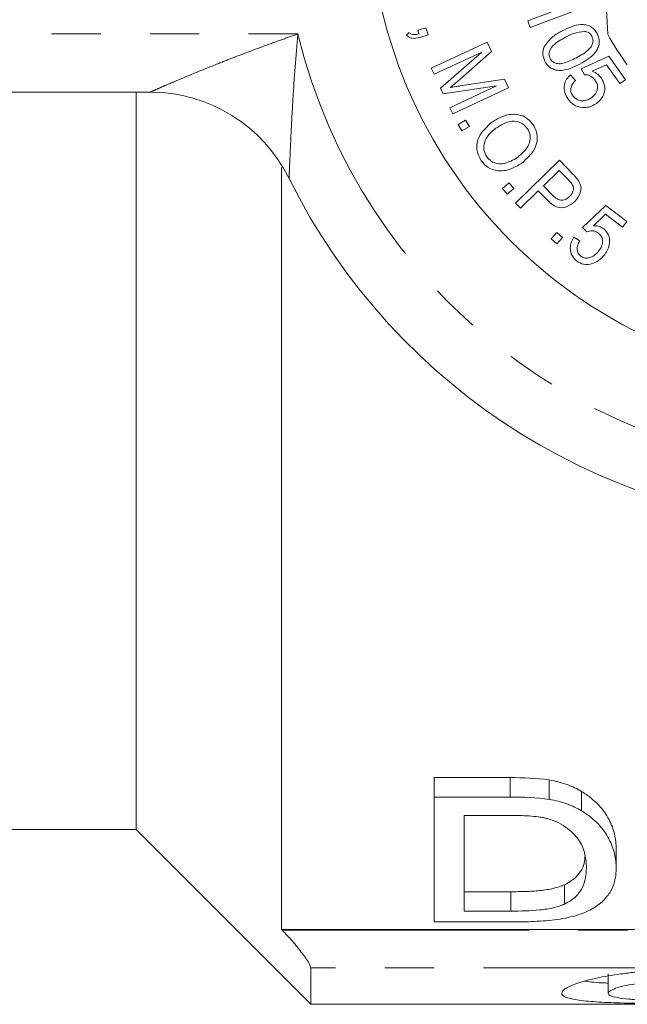
# Model space of a CAD drawing. Units: millimetres. Extents: x 158 to 249, y 82 to 271.
# Drawn here: x 182 to 198, y 82 to 108 of the extents above; entities that cross this region are included whole.
import ezdxf

# ---------------------------------------------------------------- set-up
doc = ezdxf.new("R2010")
doc.units = ezdxf.units.MM
doc.linetypes.add('PHANTOM', pattern=[12.7, 6.35, -1.27, 1.27, -1.27, 1.27, -1.27])

msp = doc.modelspace()

# ---------------------------------------------------------------- linework, layer by layer
at = {"color": 7, "linetype": 'Continuous', "lineweight": 15}
for p, q in [((195.047, 107.527), (196.139, 107.935)), ((196.512, 107.88), (195.111, 107.356)), ((192.211, 107.282), (192.423, 107.348)), ((192.423, 107.348), (192.479, 107.165)), ((195.111, 107.356), (195.047, 107.527)), ((191.923, 107.155), (191.988, 107.224)), ((192.239, 107.191), (192.211, 107.282)), ((192.479, 107.165), (192.268, 107.099)), ((192.561, 106.307), (194, 106.981)), ((194, 106.981), (194.115, 106.735)), ((193.86, 106.723), (192.635, 106.149)), ((192.802, 105.793), (193.86, 106.723)), ((194.115, 106.735), (193.233, 105.966)), ((196.427, 106.293), (197.137, 106.616)), ((197.137, 106.616), (197.564, 106.01)), ((192.635, 106.149), (192.561, 106.307)), ((196.508, 106.139), (196.427, 106.293)), ((197.078, 106.396), (196.704, 106.23)), ((197.421, 105.909), (197.078, 106.396)), ((196.151, 106.138), (196.275, 105.99)), ((192.871, 105.646), (192.802, 105.793)), ((194.243, 105.851), (192.871, 105.646)), ((193.039, 105.287), (194.243, 105.851)), ((194.552, 105.804), (193.113, 105.13)), ((193.309, 105.85), (194.449, 106.024)), ((194.449, 106.024), (194.552, 105.804)), ((197.564, 106.01), (197.421, 105.909)), ((185.313, 105.69), (162.453, 105.69)), ((184.953, 86.69), (184.953, 105.69)), ((193.113, 105.13), (193.039, 105.287)), ((193.256, 104.858), (193.447, 104.969)), ((193.351, 104.694), (193.256, 104.858)), ((193.543, 104.805), (193.351, 104.694)), ((193.447, 104.969), (193.543, 104.805)), ((194.732, 102.826), (195.863, 103.934)), ((195.863, 103.934), (196.221, 103.568)), ((188.703, 103.744), (188.703, 84.118)), ((195.855, 103.675), (195.45, 103.279)), ((196.097, 103.427), (195.855, 103.675)), ((194.397, 103.207), (194.568, 103.35)), ((194.568, 103.35), (194.69, 103.204)), ((195.45, 103.279), (195.696, 103.028)), ((194.52, 103.062), (194.397, 103.207)), ((194.69, 103.204), (194.52, 103.062)), ((195.317, 103.148), (194.857, 102.698)), ((195.561, 102.9), (195.317, 103.148)), ((194.857, 102.698), (194.732, 102.826)), ((196.462, 102.203), (197.061, 102.772)), ((197.061, 102.772), (197.602, 102.36)), ((197.055, 102.542), (196.738, 102.247)), ((197.489, 102.212), (197.055, 102.542)), ((197.602, 102.36), (197.489, 102.212)), ((195.652, 101.907), (195.797, 102.074)), ((195.797, 102.074), (195.941, 101.948)), ((196.572, 102.089), (196.462, 102.203)), ((195.795, 101.782), (195.652, 101.907)), ((195.941, 101.948), (195.795, 101.782)), ((196.236, 101.955), (196.386, 101.862)), ((194.591, 88.03), (192.636, 88.03)), ((192.636, 87.53), (192.636, 88.03)), ((194.591, 87.53), (194.591, 88.03)), ((195.601, 87.469), (195.601, 87.969)), ((192.636, 84.311), (192.636, 87.53)), ((192.636, 87.53), (194.591, 87.53)), ((196.434, 87.174), (196.434, 87.674)), ((194.592, 87.056), (193.405, 87.056)), ((193.405, 87.056), (193.405, 84.59)), ((179.453, 86.69), (184.953, 86.69)), ((184.953, 86.69), (189.453, 82.19)), ((197.328, 85.7), (197.328, 86.2)), ((195.996, 84.772), (195.996, 85.272)), ((194.612, 85.09), (193.405, 85.09)), ((194.612, 84.59), (194.612, 85.09)), ((193.405, 84.59), (194.612, 84.59)), ((194.684, 84.311), (192.636, 84.311)), ((212.953, 84.118), (188.703, 84.118)), ((188.703, 84.118), (188.725, 84.096)), ((189.453, 82.19), (189.453, 83.129)), ((197.123, 82.977), (197.123, 82.477)), ((189.453, 82.19), (224.803, 82.19))]:
    msp.add_line(p, q, dxfattribs=at)
at = {"color": 8, "linetype": 'PHANTOM', "lineweight": 0}
for p, q in [((162.453, 107.19), (189.125, 107.19)), ((188.725, 84.096), (212.953, 84.096)), ((212.953, 83.129), (189.453, 83.129))]:
    msp.add_line(p, q, dxfattribs=at)
at = {"color": 7, "linetype": 'Continuous', "lineweight": 15}
for radius in [12.5, 6.25]:
    msp.add_circle((203.453, 110.69), radius, dxfattribs=at)
at = {"color": 8, "linetype": 'PHANTOM', "lineweight": 0}
msp.add_arc((203.453, 110.69), 14.75, 193.7265, 346.2735, dxfattribs=at)
at = {"color": 7, "linetype": 'Continuous', "lineweight": 15}
for centre, radius, start, end in [((203.453, 110.69), 7.25, 208.924, 216.3409), ((185.313, 101.69), 4, 26.3878, 90), ((203.453, 110.69), 16.25, 206.3878, 333.6122)]:
    msp.add_arc(centre, radius, start, end, dxfattribs=at)
for points, knots in [([(196.813, 113.599), (196.842, 112.965), (196.901, 111.683), (196.981, 109.936), (197.05, 108.429), (197.089, 107.6), (197.108, 107.184)], [0, 0, 0, 0, 0.299773, 0.606569, 0.802338, 1, 1, 1, 1]), ([(195.935, 107.27), (196.091, 107.346), (196.287, 107.44), (196.544, 107.428), (196.666, 107.387), (196.769, 107.307), (196.814, 107.234), (196.836, 107.197)], [0, 0, 0, 0, 0.498852, 0.624261, 0.749505, 0.874619, 1, 1, 1, 1]), ([(192.268, 107.099), (192.199, 107.082), (192.104, 107.059), (191.984, 107.1), (191.943, 107.137), (191.923, 107.155)], [0, 0, 0, 0, 0.558586, 0.779244, 1, 1, 1, 1]), ([(191.988, 107.224), (192.007, 107.208), (192.047, 107.176), (192.139, 107.166), (192.201, 107.182), (192.239, 107.191)], [0, 0, 0, 0, 0.279521, 0.559049, 1, 1, 1, 1]), ([(195.467, 106.856), (195.538, 106.952), (195.664, 107.124), (195.852, 107.226), (195.935, 107.27)], [0, 0, 0, 0, 0.557734, 1, 1, 1, 1]), ([(196.022, 107.104), (195.911, 107.043), (195.771, 106.967), (195.641, 106.827), (195.602, 106.74), (195.587, 106.643), (195.61, 106.584), (195.622, 106.554)], [0, 0, 0, 0, 0.50032, 0.625536, 0.750587, 0.875362, 1, 1, 1, 1]), ([(196.512, 107.256), (196.416, 107.244), (196.243, 107.222), (196.09, 107.14), (196.022, 107.104)], [0, 0, 0, 0, 0.557936, 1, 1, 1, 1]), ([(196.302, 106.577), (196.414, 106.638), (196.553, 106.714), (196.684, 106.854), (196.723, 106.942), (196.736, 107.039), (196.713, 107.098), (196.701, 107.128)], [0, 0, 0, 0, 0.500335, 0.625511, 0.750547, 0.875336, 1, 1, 1, 1]), ([(196.836, 107.197), (196.854, 107.158), (196.889, 107.08), (196.897, 106.95), (196.863, 106.826), (196.726, 106.608), (196.539, 106.498), (196.39, 106.41)], [0, 0, 0, 0, 0.125423, 0.250645, 0.375881, 0.501344, 1, 1, 1, 1]), ([(196.701, 107.128), (196.689, 107.147), (196.666, 107.185), (196.602, 107.236), (196.546, 107.248), (196.512, 107.256)], [0, 0, 0, 0, 0.2806069, 0.5609257, 1, 1, 1, 1]), ([(195.489, 106.484), (195.461, 106.553), (195.41, 106.675), (195.45, 106.801), (195.467, 106.856)], [0, 0, 0, 0, 0.5595293, 1, 1, 1, 1]), ([(195.622, 106.554), (195.64, 106.528), (195.676, 106.475), (195.764, 106.434), (195.858, 106.417), (196.047, 106.446), (196.189, 106.519), (196.302, 106.577)], [0, 0, 0, 0, 0.124669, 0.249386, 0.374437, 0.499648, 1, 1, 1, 1]), ([(196.39, 106.41), (196.233, 106.335), (196.038, 106.24), (195.781, 106.253), (195.659, 106.294), (195.555, 106.374), (195.511, 106.447), (195.489, 106.484)], [0, 0, 0, 0, 0.498843, 0.624245, 0.749492, 0.874618, 1, 1, 1, 1]), ([(196.088, 105.506), (196.054, 105.563), (195.986, 105.677), (195.98, 105.866), (196.041, 106.028), (196.115, 106.101), (196.151, 106.138)], [0, 0, 0, 0, 0.280231, 0.559475, 0.779584, 1, 1, 1, 1]), ([(196.782, 106.001), (196.74, 106.046), (196.665, 106.127), (196.556, 106.135), (196.508, 106.139)], [0, 0, 0, 0, 0.558938, 1, 1, 1, 1]), ([(196.704, 106.23), (196.756, 106.207), (196.85, 106.166), (196.914, 106.088), (196.943, 106.054)], [0, 0, 0, 0, 0.559814, 1, 1, 1, 1]), ([(196.943, 106.054), (196.977, 105.992), (197.044, 105.868), (197.026, 105.665), (196.944, 105.501), (196.858, 105.431), (196.816, 105.396)], [0, 0, 0, 0, 0.2794771, 0.5590316, 0.7793156, 1, 1, 1, 1]), ([(193.233, 105.966), (193.199, 105.936), (193.137, 105.883), (193.075, 105.83), (193.047, 105.807)], [0, 0, 0, 0, 0.560005, 1, 1, 1, 1]), ([(193.047, 105.807), (193.096, 105.816), (193.183, 105.83), (193.271, 105.844), (193.309, 105.85)], [0, 0, 0, 0, 0.559998, 1, 1, 1, 1]), ([(196.275, 105.99), (196.247, 105.96), (196.19, 105.899), (196.152, 105.786), (196.161, 105.678), (196.194, 105.621), (196.211, 105.593)], [0, 0, 0, 0, 0.280628, 0.559713, 0.779752, 1, 1, 1, 1]), ([(196.69, 105.545), (196.728, 105.577), (196.805, 105.639), (196.854, 105.773), (196.842, 105.901), (196.802, 105.967), (196.782, 106.001)], [0, 0, 0, 0, 0.280455, 0.559437, 0.779466, 1, 1, 1, 1]), ([(196.211, 105.593), (196.246, 105.556), (196.316, 105.482), (196.461, 105.457), (196.589, 105.482), (196.656, 105.524), (196.69, 105.545)], [0, 0, 0, 0, 0.278866, 0.55844, 0.778969, 1, 1, 1, 1]), ([(196.461, 105.29), (196.377, 105.307), (196.227, 105.337), (196.13, 105.454), (196.088, 105.506)], [0, 0, 0, 0, 0.558273, 1, 1, 1, 1]), ([(196.816, 105.396), (196.754, 105.36), (196.644, 105.295), (196.517, 105.292), (196.461, 105.29)], [0, 0, 0, 0, 0.559656, 1, 1, 1, 1]), ([(194.121, 104.912), (194.215, 104.972), (194.405, 105.09), (194.719, 105.139), (195.007, 105.06), (195.123, 104.927), (195.182, 104.86)], [0, 0, 0, 0, 0.280973, 0.560524, 0.780251, 1, 1, 1, 1]), ([(193.844, 103.921), (193.796, 104.018), (193.699, 104.213), (193.787, 104.612), (193.994, 104.798), (194.121, 104.912)], [0, 0, 0, 0, 0.2796471, 0.5599146, 1, 1, 1, 1]), ([(195.035, 104.755), (194.982, 104.811), (194.875, 104.922), (194.554, 104.969), (194.356, 104.842), (194.225, 104.758)], [0, 0, 0, 0, 0.24966, 0.499974, 1, 1, 1, 1]), ([(195.182, 104.86), (195.218, 104.796), (195.29, 104.668), (195.301, 104.443), (195.209, 104.134), (195.019, 103.97), (194.886, 103.855)], [0, 0, 0, 0, 0.187063, 0.374138, 0.561338, 1, 1, 1, 1]), ([(194.225, 104.758), (194.161, 104.708), (194.034, 104.608), (193.923, 104.408), (193.9, 104.194), (193.96, 104.081), (193.99, 104.024)], [0, 0, 0, 0, 0.2810055, 0.5606889, 0.7804735, 1, 1, 1, 1]), ([(194.78, 104.008), (194.896, 104.105), (195.071, 104.25), (195.121, 104.514), (195.092, 104.66), (195.054, 104.724), (195.035, 104.755)], [0, 0, 0, 0, 0.4986678, 0.7484636, 0.8742041, 1, 1, 1, 1]), ([(193.99, 104.024), (194.026, 103.982), (194.099, 103.898), (194.261, 103.842), (194.504, 103.842), (194.666, 103.94), (194.78, 104.008)], [0, 0, 0, 0, 0.186833, 0.373605, 0.560774, 1, 1, 1, 1]), ([(194.886, 103.855), (194.792, 103.799), (194.605, 103.686), (194.295, 103.641), (194.018, 103.728), (193.902, 103.857), (193.844, 103.921)], [0, 0, 0, 0, 0.280813, 0.560522, 0.780231, 1, 1, 1, 1]), ([(196.221, 103.568), (196.248, 103.541), (196.296, 103.491), (196.336, 103.435), (196.354, 103.41)], [0, 0, 0, 0, 0.5600929, 1, 1, 1, 1]), ([(196.205, 103.297), (196.186, 103.323), (196.154, 103.369), (196.115, 103.409), (196.097, 103.427)], [0, 0, 0, 0, 0.5594771, 1, 1, 1, 1]), ([(196.126, 103.002), (196.146, 103.024), (196.188, 103.07), (196.221, 103.149), (196.23, 103.229), (196.213, 103.275), (196.205, 103.297)], [0, 0, 0, 0, 0.280353, 0.56036, 0.7803, 1, 1, 1, 1]), ([(196.354, 103.41), (196.38, 103.361), (196.433, 103.261), (196.406, 103.053), (196.315, 102.942), (196.26, 102.874)], [0, 0, 0, 0, 0.280342, 0.560331, 1, 1, 1, 1]), ([(195.696, 103.028), (195.729, 102.996), (195.796, 102.933), (195.926, 102.892), (196.043, 102.93), (196.098, 102.978), (196.126, 103.002)], [0, 0, 0, 0, 0.281269, 0.559188, 0.779096, 1, 1, 1, 1]), ([(196.26, 102.874), (196.202, 102.826), (196.086, 102.732), (195.867, 102.693), (195.689, 102.779), (195.603, 102.859), (195.561, 102.9)], [0, 0, 0, 0, 0.2803014, 0.5587401, 0.7788317, 1, 1, 1, 1]), ([(196.738, 102.247), (196.791, 102.245), (196.887, 102.242), (196.968, 102.192), (197.004, 102.17)], [0, 0, 0, 0, 0.560024, 1, 1, 1, 1]), ([(196.864, 102.06), (196.839, 102.076), (196.791, 102.107), (196.687, 102.124), (196.616, 102.102), (196.572, 102.089)], [0, 0, 0, 0, 0.280555, 0.5611223, 1, 1, 1, 1]), ([(196.878, 101.598), (196.906, 101.638), (196.96, 101.719), (196.983, 101.857), (196.949, 101.982), (196.892, 102.034), (196.864, 102.06)], [0, 0, 0, 0, 0.280819, 0.560274, 0.779971, 1, 1, 1, 1]), ([(197.004, 102.17), (197.053, 102.119), (197.15, 102.017), (197.167, 101.814), (197.122, 101.64), (197.061, 101.549), (197.03, 101.504)], [0, 0, 0, 0, 0.27848, 0.558193, 0.778916, 1, 1, 1, 1]), ([(196.316, 101.337), (196.269, 101.381), (196.173, 101.471), (196.134, 101.656), (196.161, 101.821), (196.211, 101.91), (196.236, 101.955)], [0, 0, 0, 0, 0.279626, 0.558715, 0.779134, 1, 1, 1, 1]), ([(196.386, 101.862), (196.367, 101.826), (196.33, 101.753), (196.314, 101.637), (196.343, 101.532), (196.39, 101.487), (196.413, 101.464)], [0, 0, 0, 0, 0.2809504, 0.5605459, 0.7803076, 1, 1, 1, 1]), ([(196.413, 101.464), (196.443, 101.447), (196.501, 101.412), (196.604, 101.412), (196.746, 101.453), (196.824, 101.538), (196.878, 101.598)], [0, 0, 0, 0, 0.186774, 0.373769, 0.561162, 1, 1, 1, 1]), ([(197.03, 101.504), (196.981, 101.447), (196.894, 101.347), (196.772, 101.295), (196.718, 101.273)], [0, 0, 0, 0, 0.559861, 1, 1, 1, 1]), ([(196.718, 101.273), (196.638, 101.256), (196.494, 101.227), (196.371, 101.303), (196.316, 101.337)], [0, 0, 0, 0, 0.5588727, 1, 1, 1, 1]), ([(196.434, 87.674), (196.375, 87.706), (196.317, 87.739), (196.191, 87.8), (196.124, 87.828), (195.983, 87.878), (195.91, 87.901), (195.758, 87.938), (195.679, 87.954), (195.601, 87.969)], [0, 0, 0, 0, 0.25, 0.25, 0.5, 0.5, 0.75, 0.75, 1, 1, 1, 1]), ([(197.328, 86.2), (197.326, 86.321), (197.315, 86.444), (197.256, 86.695), (197.208, 86.823), (197.075, 87.077), (196.988, 87.203), (196.815, 87.387), (196.748, 87.448), (196.638, 87.535), (196.601, 87.564), (196.521, 87.62), (196.477, 87.647), (196.434, 87.674)], [0, 0, 0, 0, 0.25, 0.25, 0.5, 0.5, 0.75, 0.75, 0.875, 0.875, 0.9375, 0.9375, 1, 1, 1, 1]), ([(195.601, 87.469), (195.679, 87.454), (195.758, 87.438), (195.91, 87.401), (195.983, 87.378), (196.123, 87.328), (196.191, 87.3), (196.317, 87.24), (196.375, 87.206), (196.434, 87.174)], [0, 0, 0, 0, 0.25, 0.25, 0.5, 0.5, 0.75, 0.75, 1, 1, 1, 1]), ([(195.56, 86.974), (195.522, 86.983), (195.485, 86.992), (195.407, 87.007), (195.367, 87.013), (195.247, 87.029), (195.166, 87.036), (194.921, 87.053), (194.757, 87.054), (194.592, 87.056)], [0, 0, 0, 0, 0.125, 0.125, 0.25, 0.25, 0.5, 0.5, 1, 1, 1, 1]), ([(196.434, 87.174), (196.477, 87.147), (196.52, 87.12), (196.6, 87.065), (196.637, 87.036), (196.745, 86.95), (196.811, 86.89), (196.928, 86.767), (196.98, 86.704), (197.07, 86.577), (197.108, 86.514), (197.208, 86.323), (197.255, 86.196), (197.315, 85.945), (197.326, 85.821), (197.328, 85.7)], [0, 0, 0, 0, 0.0625, 0.0625, 0.125, 0.125, 0.25, 0.25, 0.375, 0.375, 0.5, 0.5, 0.75, 0.75, 1, 1, 1, 1]), ([(196.559, 85.707), (196.557, 85.762), (196.556, 85.818), (196.545, 85.931), (196.535, 85.988), (196.496, 86.16), (196.453, 86.276), (196.314, 86.504), (196.206, 86.616), (196.007, 86.771), (195.93, 86.82), (195.803, 86.886), (195.759, 86.906), (195.664, 86.943), (195.612, 86.959), (195.56, 86.974)], [0, 0, 0, 0, 0.125, 0.125, 0.25, 0.25, 0.5, 0.5, 0.75, 0.75, 0.875, 0.875, 0.9375, 0.9375, 1, 1, 1, 1]), ([(196.521, 85.985), (196.515, 85.911), (196.502, 85.764), (196.379, 85.562), (196.221, 85.393), (196.059, 85.305), (195.996, 85.272)], [0, 0, 0, 0, 0.2692714, 0.5425442, 0.8228991, 1, 1, 1, 1]), ([(197.328, 85.7), (197.325, 85.605), (197.321, 85.512), (197.285, 85.331), (197.255, 85.243), (197.17, 85.074), (197.114, 84.991), (196.973, 84.833), (196.888, 84.759), (196.669, 84.623), (196.543, 84.562), (196.247, 84.458), (196.069, 84.416), (195.694, 84.359), (195.494, 84.339), (195.192, 84.322), (195.091, 84.317), (194.888, 84.312), (194.786, 84.312), (194.684, 84.311)], [0, 0, 0, 0, 0.125, 0.125, 0.25, 0.25, 0.375, 0.375, 0.5, 0.5, 0.625, 0.625, 0.75, 0.75, 0.875, 0.875, 0.9375, 0.9375, 1, 1, 1, 1]), ([(195.996, 84.772), (196.054, 84.802), (196.112, 84.832), (196.208, 84.898), (196.249, 84.932), (196.357, 85.04), (196.414, 85.117), (196.494, 85.278), (196.52, 85.361), (196.552, 85.531), (196.556, 85.618), (196.559, 85.707)], [0, 0, 0, 0, 0.125, 0.125, 0.25, 0.25, 0.5, 0.5, 0.75, 0.75, 1, 1, 1, 1]), ([(195.996, 85.272), (195.953, 85.253), (195.909, 85.235), (195.813, 85.204), (195.761, 85.19), (195.599, 85.152), (195.481, 85.133), (195.239, 85.108), (195.113, 85.101), (194.863, 85.092), (194.737, 85.091), (194.612, 85.09)], [0, 0, 0, 0, 0.125, 0.125, 0.25, 0.25, 0.5, 0.5, 0.75, 0.75, 1, 1, 1, 1]), ([(194.612, 84.59), (194.863, 84.592), (195.117, 84.595), (195.482, 84.634), (195.598, 84.652), (195.76, 84.69), (195.812, 84.704), (195.909, 84.735), (195.953, 84.753), (195.996, 84.772)], [0, 0, 0, 0, 0.5, 0.5, 0.75, 0.75, 0.875, 0.875, 1, 1, 1, 1]), ([(189.453, 83.129), (189.453, 83.162), (189.428, 83.219), (189.342, 83.362), (189.281, 83.448), (189.143, 83.626), (189.065, 83.721), (188.901, 83.908), (188.814, 84.003), (188.725, 84.096)], [0, 0, 0, 0, 0.25, 0.25, 0.5, 0.5, 0.75, 0.75, 1, 1, 1, 1]), ([(200.485, 82.228), (200.256, 82.22), (200.013, 82.216), (199.63, 82.211), (199.498, 82.21), (199.235, 82.209), (199.103, 82.209), (198.705, 82.208), (198.435, 82.209), (198.05, 82.213), (197.924, 82.215), (197.678, 82.219), (197.556, 82.222), (197.209, 82.232), (196.998, 82.241), (196.618, 82.266), (196.456, 82.282), (196.258, 82.312), (196.198, 82.324), (196.097, 82.349), (196.055, 82.362), (195.955, 82.406), (195.921, 82.441), (195.923, 82.497), (195.933, 82.517), (195.969, 82.558), (195.996, 82.579), (196.101, 82.645), (196.202, 82.689), (196.469, 82.779), (196.632, 82.824), (197.005, 82.905), (197.22, 82.943), (197.563, 82.989), (197.682, 83.003), (197.928, 83.027), (198.056, 83.038), (198.442, 83.062), (198.705, 83.07), (199.242, 83.068), (199.504, 83.058), (199.887, 83.03), (200.013, 83.019), (200.256, 82.992), (200.372, 82.978), (200.485, 82.961)], [0, 0, 0, 0, 0.0625, 0.0625, 0.09375, 0.09375, 0.125, 0.125, 0.1875, 0.1875, 0.21875, 0.21875, 0.25, 0.25, 0.3125, 0.3125, 0.375, 0.375, 0.40625, 0.40625, 0.4375, 0.4375, 0.5, 0.5, 0.53125, 0.53125, 0.5625, 0.5625, 0.625, 0.625, 0.6875, 0.6875, 0.75, 0.75, 0.78125, 0.78125, 0.8125, 0.8125, 0.875, 0.875, 0.9375, 0.9375, 0.96875, 0.96875, 1, 1, 1, 1]), ([(196.52, 82.783), (196.669, 82.765), (196.836, 82.745), (197.095, 82.738), (197.123, 82.738)], [0, 0, 0, 0, 0.893213, 1, 1, 1, 1]), ([(199.86, 82.738), (199.723, 82.754), (199.578, 82.768), (199.272, 82.786), (199.112, 82.791), (198.794, 82.792), (198.633, 82.788), (198.325, 82.772), (198.175, 82.76), (197.76, 82.713), (197.528, 82.668), (197.289, 82.596), (197.227, 82.571), (197.145, 82.523), (197.123, 82.499), (197.122, 82.454), (197.142, 82.433), (197.224, 82.394), (197.285, 82.377), (197.444, 82.346), (197.542, 82.333), (197.767, 82.312), (197.897, 82.303), (198.173, 82.289), (198.323, 82.285), (198.633, 82.278), (198.79, 82.277), (199.112, 82.277), (199.27, 82.279), (199.576, 82.286), (199.724, 82.292), (199.86, 82.299)], [0, 0, 0, 0, 0.0625, 0.0625, 0.125, 0.125, 0.1875, 0.1875, 0.25, 0.25, 0.375, 0.375, 0.4375, 0.4375, 0.5, 0.5, 0.5625, 0.5625, 0.625, 0.625, 0.6875, 0.6875, 0.75, 0.75, 0.8125, 0.8125, 0.875, 0.875, 0.9375, 0.9375, 1, 1, 1, 1])]:
    msp.add_open_spline(points, degree=3, knots=knots, dxfattribs=at)
at = {"color": 8, "linetype": 'PHANTOM', "lineweight": 0}
for points, knots in [([(185.313, 105.69), (185.313, 105.69), (185.314, 105.69), (185.355, 105.708), (185.491, 105.768), (185.74, 105.876), (186.239, 106.088), (186.861, 106.344), (187.592, 106.631), (188.15, 106.841), (188.697, 107.04), (188.977, 107.139), (189.12, 107.188), (189.125, 107.19)], [0, 0, 0, 0, 0.004196, 0.05549, 0.117833, 0.171251, 0.29266, 0.515889, 0.620998, 0.808192, 0.902388, 0.996708, 1, 1, 1, 1]), ([(189.125, 107.19), (189.124, 107.185), (189.071, 106.626), (189.019, 105.912), (188.962, 104.921), (188.935, 104.366), (188.914, 103.896), (188.904, 103.66), (188.898, 103.51), (188.897, 103.469), (188.897, 103.468), (188.897, 103.468)], [0, 0, 0, 0, 0.003538, 0.389566, 0.492527, 0.706789, 0.791003, 0.876761, 0.931675, 0.995492, 1, 1, 1, 1])]:
    msp.add_open_spline(points, degree=3, knots=knots, dxfattribs=at)
at = {"color": 7, "linetype": 'Continuous', "lineweight": 15}
for points in [[(195.601, 87.969), (195.274, 88.021), (194.931, 88.028), (194.591, 88.03)], [(194.591, 87.53), (194.931, 87.528), (195.273, 87.521), (195.601, 87.469)]]:
    msp.add_open_spline(points, degree=3, dxfattribs=at)

doc.saveas('drawing.dxf')
